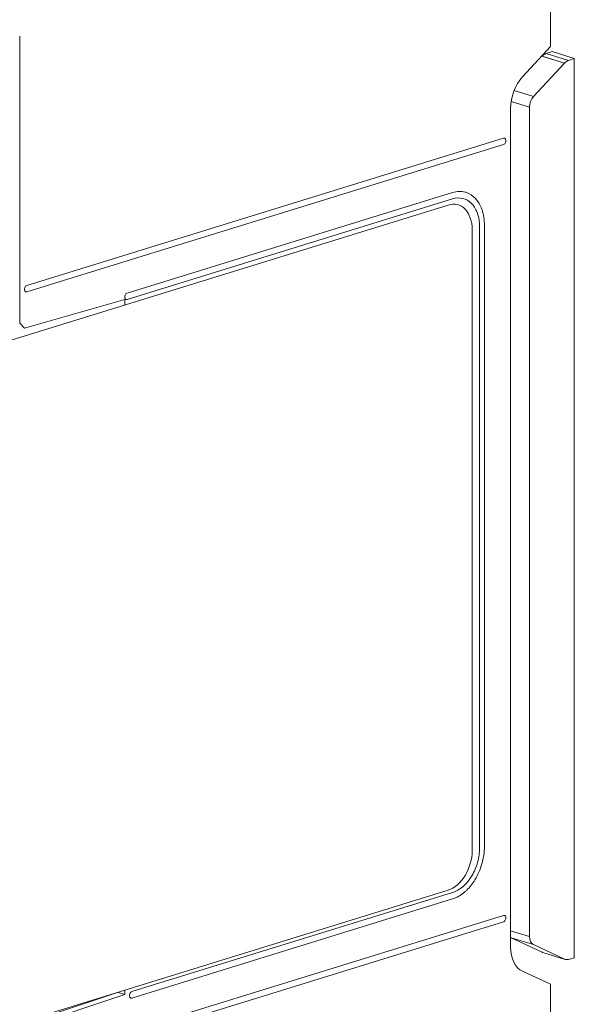
# Model space of a CAD drawing. Units: millimetres. Extents: x -556 to 0, y -1 to 403.
# Drawn here: x -457 to -433, y 181 to 224 of the extents above; entities that cross this region are included whole.
import ezdxf

# ---------------------------------------------------------------- set-up
doc = ezdxf.new("R2010")
doc.units = ezdxf.units.MM
doc.header["$LTSCALE"] = 3

# ---------------------------------------------------------------- blocks, each defined once
blk = doc.blocks.new('CGI0994-03')
at = {"linetype": 'Continuous', "lineweight": 0, "extrusion": (-0.707107, -0.218508, 0.672499)}
for p, q in [((-433.56904231, 223.24759276), (-433.56904231, 244.26594177)), ((-433.5690423, 223.24759276), (-434.80647917, 221.90429145)), ((-433.76183635, 222.93858188), (-433.49833163, 223.02531513)), ((-433.76183635, 222.93858188), (-433.49833163, 223.02531513)), ((-432.50838213, 222.71940391), (-433.49833162, 223.02531513)), ((-432.50838213, 222.71940391), (-433.49833162, 223.02531513)), ((-432.77188686, 222.63267067), (-432.50838213, 222.71940391)), ((-432.77188686, 222.63267067), (-432.50838213, 222.71940391)), ((-432.50838213, 182.77503023), (-432.50838213, 222.71940391)), ((-432.50838213, 182.77503023), (-432.50838213, 222.71940391)), ((-432.9433865, 222.51659017), (-434.32094564, 221.03118549)), ((-432.9433865, 222.51659017), (-434.32094564, 221.03118549)), ((-435.33680925, 220.50495179), (-435.33680925, 183.24141826)), ((-434.49864794, 183.71217136), (-434.49864794, 220.56502497)), ((-434.49864794, 183.71217136), (-434.49864794, 220.56502497)), ((-435.65500731, 219.17919067), (-456.83290925, 212.63485906)), ((-456.83290925, 212.34954211), (-435.65500731, 218.89387371)), ((-437.91774899, 216.76806328), (-452.37808268, 212.29957445)), ((-465.6858323, 207.6898746), (-438.10866784, 216.21168707)), ((-452.37808268, 212.01425749), (-437.91774899, 216.48274633)), ((-436.71566748, 215.23741388), (-436.71566748, 187.65677492)), ((-436.50353544, 187.72232733), (-436.50353544, 215.30296629)), ((-437.04800767, 215.11286432), (-437.04800767, 187.53222535)), ((-456.93897527, 210.73907866), (-452.4841487, 212.01110977)), ((-452.4841487, 211.76941919), (-452.4841487, 212.01110977)), ((-457.15105345, 210.96380984), (-456.93897527, 210.73907866)), ((-438.10866784, 185.77787855), (-465.6858323, 177.25606608)), ((-437.91774901, 185.66851521), (-452.16595065, 181.26557877)), ((-452.16595065, 180.98026181), (-437.91774901, 185.38319826)), ((-435.65500731, 184.65583912), (-456.83290925, 178.11150752)), ((-456.83290925, 177.82619056), (-435.65500731, 184.37052217)), ((-435.31089513, 183.660604), (-433.93333599, 183.01770843)), ((-434.32094564, 183.35469278), (-435.31089513, 183.660604)), ((-435.31089513, 183.660604), (-433.93333599, 183.01770843)), ((-432.9433865, 182.71179721), (-434.32094564, 183.35469278)), ((-432.9433865, 182.71179721), (-434.32094564, 183.35469278)), ((-432.91407805, 182.70048531), (-433.90402754, 183.00639653)), ((-432.91407805, 182.70048531), (-433.90402754, 183.00639653)), ((-432.77188686, 182.70060514), (-432.50838213, 182.77503023)), ((-432.77188686, 182.70060514), (-432.50838213, 182.77503023)), ((-433.5690423, 181.59131735), (-434.80647917, 182.16984061)), ((-433.56904231, 160.57296834), (-433.56904231, 181.59131735)), ((-456.93897527, 179.65641855), (-452.4841487, 181.13762168)), ((-452.62557005, 181.28066635), (-456.93897526, 179.84648498)), ((-452.4841487, 181.13762168), (-452.78042799, 181.22917702)), ((-452.62557005, 181.29190906), (-452.62557005, 181.28066635)), ((-452.4841487, 181.13762168), (-452.4841487, 181.33561067))]:
    blk.add_line(p, q, dxfattribs=at)
at = {"color": 31, "linetype": 'Continuous', "lineweight": 0, "extrusion": (-0.707107, -0.218508, 0.672499)}
for p, q in [((-457.15105346, 223.71394022), (-457.15105346, 210.96380984)), ((-433.95458403, 222.8290674), (-432.9433865, 222.51659017)), ((-433.93333599, 222.82250139), (-432.9433865, 222.51659017)), ((-432.77188686, 222.63267067), (-433.76183635, 222.93858188)), ((-434.32094564, 221.03118549), (-435.18116173, 221.29700688)), ((-434.32094564, 221.03118549), (-435.18116173, 221.29700688)), ((-435.31244381, 220.81650172), (-434.49864794, 220.56502497)), ((-435.31244381, 220.81650172), (-434.49864794, 220.56502497)), ((-435.33680925, 183.97117745), (-434.49864794, 183.71217136)), ((-435.33680925, 183.97117745), (-434.49864794, 183.71217136)), ((-434.32094564, 183.35469278), (-435.31089513, 183.660604))]:
    blk.add_line(p, q, dxfattribs=at)
at = {"linetype": 'Continuous', "lineweight": 0}
for centre, major_axis, ratio, start_param, end_param in [((-433.75563369, 222.46502281), (0.14904408, 0.47727043), 0.6760164788, 0.450198484, 0.9563439671), ((-433.75563369, 222.46502281), (0.14904408, 0.47727043), 0.6760164788, 0.450198484, 0.9563439671), ((-432.76568419, 222.1591116), (0.14904408, 0.47727043), 0.6760164788, 0.450198484, 0.9563439671), ((-432.76568419, 222.1591116), (0.14904408, 0.47727043), 0.6760164788, 0.450198484, 0.9563439671), ((-434.27614908, 220.8327138), (0.44286271, 1.43313384), 0.672498512, 0.9543295833, 2.0015271345), ((-434.14324333, 220.67370691), (0.14904408, 0.47727043), 0.6760164788, 0.9563439671, 2.0035415183), ((-434.14324333, 220.67370691), (0.14904408, 0.47727043), 0.6760164788, 0.9563439671, 2.0035415183), ((-435.65500731, 219.03653219), (0.04428627, 0.14331338), 0.672498512, 3.5723234613, 6.7139161149), ((-438.10866784, 214.7851023), (0.44286271, 1.43313384), 0.672498512, 5.1431197881, 6.7139161149), ((-436.60960146, 215.27019009), (0.15, 0), 0.3090169946, 2.3561944901, 2.3655567223), ((-456.83290925, 212.49220058), (0.04428627, 0.14331338), 0.672498512, 0.4307308077, 3.5723234613), ((-452.37808268, 212.15691597), (0.04428627, 0.14331338), 0.672498512, 0.4307308068, 3.5723234604), ((-438.10866784, 187.20446333), (-0.44286271, -1.43313384), 0.672498512, 0.4307308077, 2.0015271345), ((-435.65500731, 184.51318064), (0.04428627, 0.14331338), 0.672498512, 3.5723234613, 6.7139161149), ((-434.14324333, 183.8208533), (-0.14904408, -0.47727043), 0.6760164788, 5.1451341719, 6.1923317231), ((-434.14324333, 183.8208533), (-0.14904408, -0.47727043), 0.6760164788, 5.1451341719, 6.1923317231), ((-435.13319283, 184.12676452), (-0.14904408, -0.47727043), 0.6760164788, 6.1058731997, 6.1923317231), ((-435.13319283, 184.12676452), (-0.14904408, -0.47727043), 0.6760164788, 6.1058731997, 6.1923317231), ((-434.27614908, 183.56918028), (-0.44286271, -1.43313384), 0.672498512, 5.1431197881, 6.1903173393), ((-433.75563369, 183.48386895), (-0.14904408, -0.47727043), 0.6760164788, 6.1923317231, 6.2851996909), ((-433.75563369, 183.48386895), (-0.14904408, -0.47727043), 0.6760164788, 6.1923317231, 6.2851996909), ((-432.76568419, 183.17795774), (-0.14904408, -0.47727043), 0.6760164788, 6.1923317231, 6.6984772061), ((-432.76568419, 183.17795774), (-0.14904408, -0.47727043), 0.6760164788, 6.1923317231, 6.6984772061), ((-452.16595065, 181.12292029), (0.04428627, 0.14331338), 0.672498512, 0.4307308077, 3.5723234613)]:
    blk.add_ellipse(centre, major_axis=major_axis, ratio=ratio, start_param=start_param, end_param=end_param, dxfattribs=at)
for points, knots in [([(-437.29145799, 216.76490687), (-437.31520158, 216.77334339), (-437.3392975, 216.78078927), (-437.45108944, 216.81026567), (-437.54198424, 216.82025045), (-437.72807019, 216.8138132), (-437.8227891, 216.7974075), (-437.91774899, 216.76806328)], [2.23124996366, 2.23124996366, 2.23124996366, 2.23124996366, 2.34386681946, 2.34386681946, 2.74674754018, 2.74674754018, 3.14962826089, 3.14962826089, 3.14962826089, 3.14962826089]), ([(-437.91774899, 216.48274633), (-437.76122016, 216.5311164), (-437.60618783, 216.53790267), (-437.31656878, 216.46754368), (-437.18475097, 216.39107108), (-437.02460998, 216.22797637), (-436.98018868, 216.17168029), (-436.94049991, 216.10941958)], [0, 0, 0, 0, 0.6640955978, 0.6640955978, 1.3281911956, 1.3281911956, 1.6186985354, 1.6186985354, 1.6186985354, 1.6186985354]), ([(-436.68892201, 216.18716143), (-436.74978967, 216.31206913), (-436.82446599, 216.42172585), (-437.02192081, 216.62979331), (-437.15047836, 216.71481431), (-437.29145799, 216.76490687)], [1.0386703912, 1.0386703912, 1.0386703912, 1.0386703912, 1.5625778796, 1.5625778796, 2.2312499637, 2.2312499637, 2.2312499637, 2.2312499637]), ([(-436.87671587, 215.99604523), (-436.85250373, 215.94712253), (-436.8307991, 215.89539558), (-436.7801307, 215.75100101), (-436.75606976, 215.654521), (-436.7237972, 215.45175148), (-436.71566748, 215.34597655), (-436.71566748, 215.23741388)], [1.78600901207, 1.78600901207, 1.78600901207, 1.78600901207, 1.99228679342, 1.99228679342, 2.33473540548, 2.33473540548, 2.67718401755, 2.67718401755, 2.67718401755, 2.67718401755]), ([(-436.50353544, 215.30296629), (-436.50353544, 215.5506496), (-436.53950434, 215.78484993), (-436.61829411, 216.01873459), (-436.62769631, 216.04459053), (-436.6376123, 216.0699323)], [0, 0, 0, 0, 0.78128893982, 0.78128893982, 0.88048562555, 0.88048562555, 0.88048562555, 0.88048562555]), ([(-436.71566748, 187.65677492), (-436.71566748, 187.44624411), (-436.74624104, 187.22827833), (-436.8650935, 186.80201413), (-436.9522361, 186.59779102), (-437.17214407, 186.23015302), (-437.30280699, 186.07025295), (-437.52108838, 185.87779293), (-437.59834896, 185.82155621), (-437.75652202, 185.72927154), (-437.83703309, 185.6934578), (-437.91774901, 185.66851521)], [0, 0, 0, 0, 0.6640956071, 0.6640956071, 1.3281912143, 1.3281912143, 1.9922868214, 1.9922868214, 2.3347354383, 2.3347354383, 2.6771840552, 2.6771840552, 2.6771840552, 2.6771840552]), ([(-437.28401713, 185.78070302), (-437.15153906, 185.91095722), (-437.03011454, 186.06538996), (-436.79326555, 186.45298824), (-436.68871862, 186.69204942), (-436.57937453, 187.07123604), (-436.55106754, 187.20223662), (-436.51309982, 187.46425434), (-436.50353544, 187.59460655), (-436.50353544, 187.72232733)], [0.9320063197, 0.9320063197, 0.9320063197, 0.9320063197, 1.5625778983, 1.5625778983, 2.3438668475, 2.3438668475, 2.746747573, 2.746747573, 3.1496282985, 3.1496282985, 3.1496282985, 3.1496282985]), ([(-437.91774901, 185.38319826), (-437.73359743, 185.44010422), (-437.55120645, 185.5448442), (-437.34797759, 185.71981822), (-437.31568165, 185.74957004), (-437.28401713, 185.78070302)], [0, 0, 0, 0, 0.78128894915, 0.78128894915, 0.9320063197, 0.9320063197, 0.9320063197, 0.9320063197])]:
    blk.add_open_spline(points, degree=3, knots=knots, dxfattribs=at)
for points in [[(-436.94049991, 216.10941958), (-436.91764215, 216.07356207), (-436.89635416, 216.0357261), (-436.87671587, 215.99604523)], [(-436.6376123, 216.0699323), (-436.65342491, 216.11034376), (-436.67054407, 216.14944772), (-436.68892201, 216.18716143)]]:
    blk.add_open_spline(points, degree=3, dxfattribs=at)

msp = doc.modelspace()

# ---------------------------------------------------------------- block references
msp.add_blockref('CGI0994-03', (0, 0))

doc.saveas('drawing.dxf')
